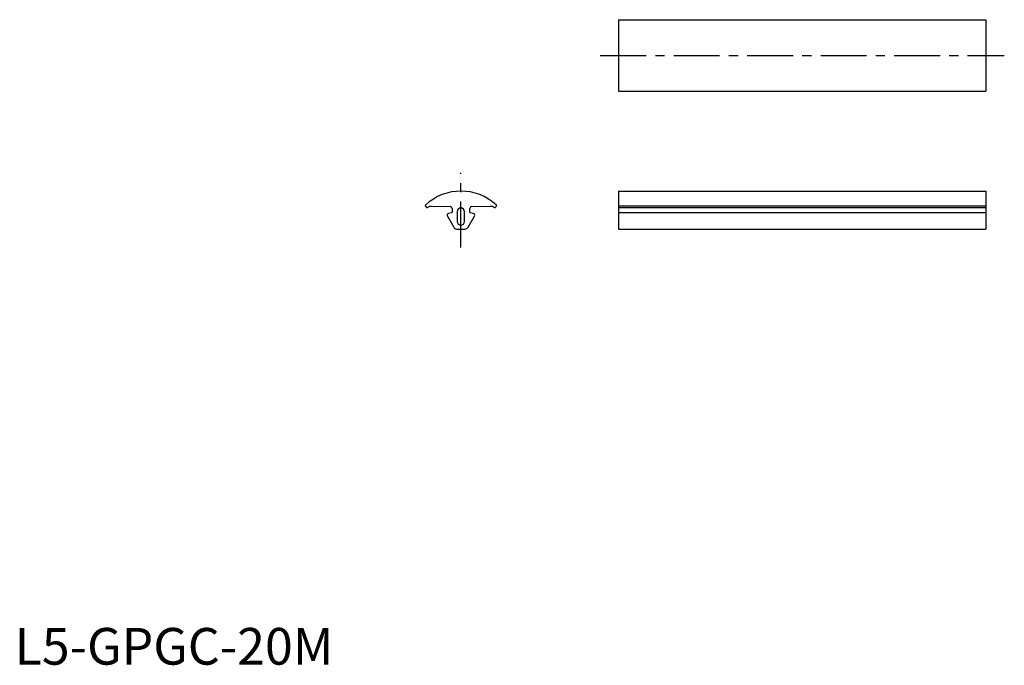
# Model space of a CAD drawing. Extents: x 1 to 269, y 0 to 176.
import ezdxf

# ---------------------------------------------------------------- set-up
doc = ezdxf.new("R2010")
doc.units = 0
doc.header["$LTSCALE"] = 10
doc.linetypes.add('CENTER', pattern=[2, 1.25, -0.25, 0.25, -0.25])
doc.layers.get('0').update_dxf_attribs({"linetype": 'CONTINUOUS'})
doc.styles.add('STANDARD1', font='txt')

msp = doc.modelspace()

# ---------------------------------------------------------------- linework, layer by layer
at = {"color": 7, "linetype": 'CONTINUOUS'}
for p, q in [((164.45, 175.64), (164.45, 156.16)), ((164.45, 175.63), (264.45, 175.63)), ((264.45, 175.64), (264.45, 156.16)), ((164.45, 156.16), (264.45, 156.16)), ((164.45, 128.96), (164.45, 118.63)), ((164.45, 128.96), (264.45, 128.96)), ((264.45, 128.96), (264.45, 118.63)), ((111.83, 124.85), (112.16, 124.52)), ((113.44, 124.82), (118.6, 124.73)), ((119.1, 124.23), (119.1, 123.27)), ((120.5, 123.36), (120.5, 120.71)), ((122.5, 120.71), (122.5, 123.36)), ((123.9, 123.27), (123.9, 124.23)), ((124.4, 124.73), (129.57, 124.82)), ((130.85, 124.52), (131.18, 124.85)), ((164.45, 124.99), (264.45, 124.99)), ((164.45, 124.49), (264.45, 124.49)), ((117.82, 122.12), (119.55, 119.13)), ((118.96, 123.08), (118.12, 122.85)), ((123.46, 119.13), (125.19, 122.12)), ((124.88, 122.85), (124.05, 123.08)), ((164.45, 123.12), (264.45, 123.12)), ((120.41, 118.63), (122.6, 118.63)), ((164.45, 118.63), (264.45, 118.63))]:
    msp.add_line(p, q, dxfattribs=at)
at = {"color": 1, "linetype": 'CENTER'}
for p, q in [((159.45, 165.89), (269.45, 165.89)), ((121.5, 113.63), (121.5, 133.96))]:
    msp.add_line(p, q, dxfattribs=at)
at = {"color": 7, "linetype": 'CONTINUOUS'}
for centre, radius, start, end in [((121.5, 114.82), 14.14, 46.8496, 133.1504), ((111.97, 124.99), 0.2, 133.1504, 225), ((112.3, 124.66), 0.2, 225, 303.1971), ((113.5, 122.82), 2, 91.8514, 123.1971), ((118.6, 124.23), 0.5, 360, 89.8628), ((121.5, 123.36), 1, 0, 180), ((124.4, 124.23), 0.5, 90.1372, 180), ((129.5, 122.82), 2, 56.8029, 88.1486), ((130.71, 124.66), 0.2, 236.8029, 315), ((131.04, 124.99), 0.2, 315, 46.8496), ((118.25, 122.37), 0.5, 105, 210), ((118.9, 123.27), 0.2, 285, 360), ((121.5, 120.71), 1, 180, 0), ((124.1, 123.27), 0.2, 180, 255), ((124.75, 122.37), 0.5, 330, 75), ((120.41, 119.63), 1, 210, 270), ((122.6, 119.63), 1, 270, 330)]:
    msp.add_arc(centre, radius, start, end, dxfattribs=at)

# ---------------------------------------------------------------- texts
at = {"color": 3, "style": 'STANDARD1'}
msp.add_text('L5-GPGC-20M', height=10, dxfattribs=at).set_placement((0, 0))

doc.saveas('drawing.dxf')
